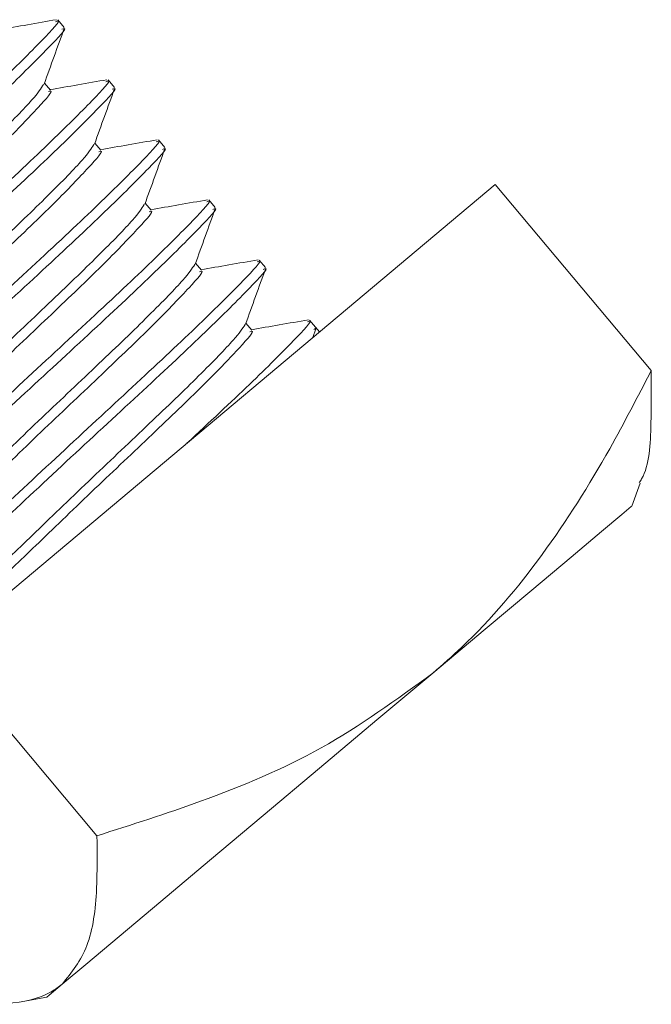
# Model space of a CAD drawing. Units: inches. Extents: x 11.6 to 30.2, y 1.9 to 42.4.
# Drawn here: x 20.1 to 20.7, y 36.6 to 37.5 of the extents above; entities that cross this region are included whole.
import ezdxf

# ---------------------------------------------------------------- set-up
doc = ezdxf.new("R2010")
doc.units = ezdxf.units.IN
doc.header["$LTSCALE"] = 4
doc.header["$MEASUREMENT"] = 0

msp = doc.modelspace()

# ---------------------------------------------------------------- linework, layer by layer
at = {"color": 7, "linetype": 'Continuous', "lineweight": 15}
for p, q in [((20.09746, 37.51856), (20.09128, 37.52593)), ((20.14691, 37.45964), (20.14073, 37.467)), ((20.08391, 37.45698), (20.07814, 37.46386)), ((20.19635, 37.40071), (20.19017, 37.40807)), ((20.13336, 37.39806), (20.12759, 37.40493)), ((19.97644, 36.9077), (20.5208, 37.36446)), ((20.67407, 37.1818), (20.5208, 37.36446)), ((20.2458, 37.34178), (20.23962, 37.34915)), ((20.1828, 37.33913), (20.17703, 37.34601)), ((20.23225, 37.2802), (20.22648, 37.28708)), ((20.29524, 37.28286), (20.28906, 37.29022)), ((20.28169, 37.22128), (20.27592, 37.22815)), ((20.34825, 37.21968), (20.33851, 37.2313)), ((20.34161, 37.21411), (20.34475, 37.22279)), ((20.65492, 37.04867), (20.66313, 37.07123)), ((20.12971, 36.72504), (19.97644, 36.9077)), ((20.05675, 36.56241), (20.08039, 36.56658))]:
    msp.add_line(p, q, dxfattribs=at)
at = {"color": 7, "linetype": 'Continuous', "lineweight": 15, "flags": 128}
for points in [[(20.65492, 37.04867), (20.65427, 37.04813), (20.64501, 37.04035), (20.62508, 37.02363), (20.59526, 36.99861), (20.5567, 36.96625), (20.51087, 36.9278), (20.45953, 36.88472)], [(20.09548, 36.57924), (20.11863, 36.59867), (20.15136, 36.62613), (20.19239, 36.66056), (20.24016, 36.70065), (20.29284, 36.74485), (20.34838, 36.79145), (20.40467, 36.83869), (20.45953, 36.88472)], [(20.08039, 36.56658), (20.08278, 36.56859), (20.09548, 36.57924)]]:
    msp.add_lwpolyline(points, dxfattribs=at)
at = {"color": 7, "linetype": 'Continuous', "lineweight": 15}
for points, knots in [([(20.08909, 37.52409), (20.08997, 37.52444), (20.09565, 37.52671), (20.07748, 37.50748), (20.0364, 37.46614), (19.97221, 37.40622), (19.8993, 37.33899), (19.8286, 37.27283), (19.77125, 37.21906), (19.73587, 37.18316), (19.73539, 37.17885), (19.73517, 37.17691)], [0, 0, 0, 0, 0.022469, 0.144782, 0.272131, 0.396224, 0.520316, 0.647665, 0.769979, 0.896224, 1, 1, 1, 1]), ([(20.09006, 37.52615), (20.08054, 37.52448), (20.06188, 37.52123), (20.04321, 37.51798), (20.03407, 37.51639)], [0, 0, 0, 0, 0.5099522, 1, 1, 1, 1]), ([(20.09527, 37.51673), (20.09615, 37.51708), (20.10183, 37.51935), (20.08366, 37.50011), (20.04259, 37.45877), (19.97837, 37.39885), (19.90554, 37.33167), (19.83456, 37.26527), (19.77825, 37.21239), (19.74663, 37.18081), (19.74511, 37.17677), (19.74477, 37.17588)], [0, 0, 0, 0, 0.024098, 0.155281, 0.291864, 0.424955, 0.558045, 0.694629, 0.825812, 0.961211, 1, 1, 1, 1]), ([(20.07779, 37.4629), (20.08108, 37.47198), (20.08765, 37.49016), (20.09423, 37.50833), (20.09753, 37.51742)], [0, 0, 0, 0, 0.499827, 1, 1, 1, 1]), ([(20.13854, 37.46517), (20.13942, 37.46552), (20.14509, 37.46779), (20.12692, 37.44855), (20.08585, 37.40721), (20.02165, 37.3473), (19.94874, 37.28006), (19.87805, 37.21391), (19.8207, 37.16014), (19.78531, 37.12423), (19.78483, 37.11992), (19.78462, 37.11798)], [0, 0, 0, 0, 0.022469, 0.144782, 0.272131, 0.396224, 0.520316, 0.647665, 0.769979, 0.896224, 1, 1, 1, 1]), ([(20.13951, 37.46722), (20.12999, 37.46556), (20.11132, 37.4623), (20.09266, 37.45905), (20.08351, 37.45746)], [0, 0, 0, 0, 0.509952, 1, 1, 1, 1]), ([(20.14472, 37.4578), (20.1456, 37.45815), (20.15127, 37.46042), (20.1331, 37.44119), (20.09203, 37.39985), (20.02782, 37.33992), (19.95498, 37.27275), (19.884, 37.20635), (19.8277, 37.15346), (19.79607, 37.12188), (19.79456, 37.11785), (19.79422, 37.11695)], [0, 0, 0, 0, 0.024098, 0.155281, 0.291864, 0.424955, 0.558045, 0.694628, 0.825812, 0.961211, 1, 1, 1, 1]), ([(20.07731, 37.46256), (20.07475, 37.4586), (20.06938, 37.4503), (20.03449, 37.41434), (19.98457, 37.36639), (19.92665, 37.31173), (19.87061, 37.25787), (19.82606, 37.21485), (19.8012, 37.18892), (19.80028, 37.18536), (19.80007, 37.18453)], [0, 0, 0, 0, 0.128505, 0.269133, 0.406154, 0.543175, 0.683802, 0.818854, 0.958259, 1, 1, 1, 1]), ([(20.08216, 37.45551), (20.0829, 37.45575), (20.08769, 37.45727), (20.07354, 37.44141), (20.04135, 37.40753), (19.99058, 37.35888), (19.93284, 37.30437), (19.87695, 37.25064), (19.83161, 37.20695), (19.80391, 37.17749), (19.80391, 37.17359), (19.80391, 37.17183)], [0, 0, 0, 0, 0.022469, 0.144776, 0.272131, 0.396221, 0.520311, 0.647666, 0.769973, 0.896221, 1, 1, 1, 1]), ([(20.12724, 37.40397), (20.13052, 37.41306), (20.1371, 37.43123), (20.14368, 37.4494), (20.14697, 37.45849)], [0, 0, 0, 0, 0.499827, 1, 1, 1, 1]), ([(20.18798, 37.40624), (20.18886, 37.40659), (20.19454, 37.40886), (20.17637, 37.38963), (20.13529, 37.34828), (20.0711, 37.28837), (19.99819, 37.22114), (19.9275, 37.15498), (19.87014, 37.10121), (19.83476, 37.0653), (19.83428, 37.061), (19.83406, 37.05905)], [0, 0, 0, 0, 0.022469, 0.144782, 0.272131, 0.396224, 0.520316, 0.647665, 0.769979, 0.896224, 1, 1, 1, 1]), ([(20.18895, 37.40829), (20.17943, 37.40663), (20.16077, 37.40337), (20.1421, 37.40012), (20.13296, 37.39853)], [0, 0, 0, 0, 0.5099522, 1, 1, 1, 1]), ([(20.19416, 37.39887), (20.19504, 37.39922), (20.20072, 37.40149), (20.18255, 37.38226), (20.14148, 37.34092), (20.07726, 37.28099), (20.00443, 37.21382), (19.93345, 37.14742), (19.87714, 37.09454), (19.84552, 37.06296), (19.844, 37.05892), (19.84366, 37.05802)], [0, 0, 0, 0, 0.0240978, 0.1552809, 0.2918641, 0.4249547, 0.5580453, 0.6946284, 0.8258115, 0.9612107, 1, 1, 1, 1]), ([(20.12676, 37.40364), (20.12419, 37.39967), (20.11883, 37.39137), (20.08394, 37.35542), (20.03401, 37.30746), (19.9761, 37.25281), (19.92005, 37.19894), (19.8755, 37.15592), (19.85064, 37.12999), (19.84973, 37.12643), (19.84951, 37.12561)], [0, 0, 0, 0, 0.128505, 0.269133, 0.406154, 0.543175, 0.683802, 0.818854, 0.958259, 1, 1, 1, 1]), ([(20.13161, 37.39659), (20.13235, 37.39682), (20.13713, 37.39835), (20.12298, 37.38249), (20.0908, 37.3486), (20.04003, 37.29996), (19.98228, 37.24544), (19.9264, 37.19171), (19.88106, 37.14802), (19.85336, 37.11856), (19.85336, 37.11466), (19.85336, 37.1129)], [0, 0, 0, 0, 0.022469, 0.144776, 0.272131, 0.396221, 0.520311, 0.647666, 0.769973, 0.896221, 1, 1, 1, 1]), ([(20.17668, 37.34505), (20.17997, 37.35413), (20.18654, 37.37231), (20.19312, 37.39048), (20.19642, 37.39957)], [0, 0, 0, 0, 0.499827, 1, 1, 1, 1]), ([(20.23743, 37.34731), (20.23831, 37.34766), (20.24398, 37.34993), (20.22581, 37.3307), (20.18474, 37.28936), (20.12054, 37.22945), (20.04763, 37.16221), (19.97694, 37.09605), (19.91959, 37.04228), (19.8842, 37.00638), (19.88372, 37.00207), (19.88351, 37.00013)], [0, 0, 0, 0, 0.022469, 0.144782, 0.272131, 0.396224, 0.520316, 0.647665, 0.769979, 0.896224, 1, 1, 1, 1]), ([(20.2384, 37.34937), (20.22888, 37.3477), (20.21021, 37.34445), (20.19155, 37.3412), (20.1824, 37.33961)], [0, 0, 0, 0, 0.509952, 1, 1, 1, 1]), ([(20.24361, 37.33995), (20.24449, 37.3403), (20.25016, 37.34257), (20.23199, 37.32333), (20.19092, 37.28199), (20.12671, 37.22207), (20.05387, 37.15489), (19.98289, 37.0885), (19.92659, 37.03561), (19.89496, 37.00403), (19.89345, 36.99999), (19.89311, 36.9991)], [0, 0, 0, 0, 0.024098, 0.155281, 0.291864, 0.424955, 0.558045, 0.694628, 0.825812, 0.961211, 1, 1, 1, 1]), ([(20.1762, 37.34471), (20.17364, 37.34075), (20.16827, 37.33245), (20.13338, 37.29649), (20.08346, 37.24853), (20.02554, 37.19388), (19.9695, 37.14002), (19.92495, 37.09699), (19.90009, 37.07106), (19.89917, 37.0675), (19.89896, 37.06668)], [0, 0, 0, 0, 0.128505, 0.269133, 0.406154, 0.543175, 0.683802, 0.818854, 0.958259, 1, 1, 1, 1]), ([(20.22613, 37.28612), (20.22942, 37.2952), (20.23599, 37.31338), (20.24257, 37.33155), (20.24586, 37.34064)], [0, 0, 0, 0, 0.499829, 1, 1, 1, 1]), ([(20.18105, 37.33766), (20.18179, 37.3379), (20.18658, 37.33942), (20.17243, 37.32356), (20.14024, 37.28968), (20.08947, 37.24103), (20.03173, 37.18652), (19.97584, 37.13279), (19.9305, 37.08909), (19.9028, 37.05964), (19.9028, 37.05573), (19.9028, 37.05397)], [0, 0, 0, 0, 0.022469, 0.144776, 0.272131, 0.396221, 0.520311, 0.647666, 0.769973, 0.896221, 1, 1, 1, 1]), ([(20.28784, 37.29044), (20.27832, 37.28878), (20.25966, 37.28552), (20.24099, 37.28227), (20.23185, 37.28068)], [0, 0, 0, 0, 0.509952, 1, 1, 1, 1]), ([(20.28687, 37.28839), (20.28775, 37.28874), (20.29343, 37.29101), (20.27526, 37.27177), (20.23418, 37.23043), (20.16999, 37.17052), (20.09708, 37.10328), (20.02639, 37.03713), (19.96903, 36.98336), (19.93365, 36.94745), (19.93317, 36.94314), (19.93295, 36.9412)], [0, 0, 0, 0, 0.022469, 0.144782, 0.272131, 0.396224, 0.520316, 0.647665, 0.769979, 0.896224, 1, 1, 1, 1]), ([(20.29306, 37.28102), (20.29394, 37.28137), (20.29961, 37.28364), (20.28144, 37.26441), (20.24037, 37.22307), (20.17615, 37.16314), (20.10332, 37.09597), (20.03234, 37.02957), (19.97603, 36.97668), (19.94441, 36.9451), (19.94289, 36.94107), (19.94255, 36.94017)], [0, 0, 0, 0, 0.024098, 0.155281, 0.291864, 0.424955, 0.558045, 0.694628, 0.825812, 0.961211, 1, 1, 1, 1]), ([(20.22565, 37.28578), (20.22308, 37.28182), (20.21772, 37.27352), (20.18283, 37.23756), (20.1329, 37.18961), (20.07499, 37.13496), (20.01894, 37.08109), (19.97439, 37.03807), (19.94953, 37.01214), (19.94862, 37.00858), (19.94841, 37.00776)], [0, 0, 0, 0, 0.1285055, 0.2691328, 0.4061538, 0.5431749, 0.6838021, 0.818854, 0.9582586, 1, 1, 1, 1]), ([(20.27557, 37.22719), (20.27886, 37.23628), (20.28543, 37.25445), (20.29202, 37.27262), (20.29531, 37.28171)], [0, 0, 0, 0, 0.499828, 1, 1, 1, 1]), ([(20.2305, 37.27873), (20.23124, 37.27897), (20.23602, 37.28049), (20.22188, 37.26463), (20.18969, 37.23075), (20.13892, 37.1821), (20.08117, 37.12759), (20.02529, 37.07386), (19.97995, 37.03017), (19.95225, 37.00071), (19.95225, 36.99681), (19.95225, 36.99505)], [0, 0, 0, 0, 0.022469, 0.144776, 0.272131, 0.396221, 0.520311, 0.647666, 0.769973, 0.896221, 1, 1, 1, 1]), ([(20.27509, 37.22686), (20.27253, 37.22289), (20.26716, 37.21459), (20.23227, 37.17864), (20.18235, 37.13068), (20.12443, 37.07603), (20.06839, 37.02216), (20.02384, 36.97914), (19.99898, 36.95321), (19.99806, 36.94965), (19.99785, 36.94883)], [0, 0, 0, 0, 0.128505, 0.269133, 0.406154, 0.543175, 0.683802, 0.818854, 0.958259, 1, 1, 1, 1]), ([(20.33632, 37.22946), (20.3372, 37.22981), (20.34287, 37.23208), (20.3246, 37.21276), (20.28403, 37.17184), (20.23981, 37.13069), (20.21799, 37.11038)], [0, 0, 0, 0, 0.056707, 0.365406, 0.686812, 1, 1, 1, 1]), ([(20.33729, 37.23151), (20.32777, 37.22985), (20.3091, 37.22659), (20.29044, 37.22335), (20.28129, 37.22175)], [0, 0, 0, 0, 0.509952, 1, 1, 1, 1]), ([(20.3425, 37.22209), (20.34409, 37.22303), (20.34576, 37.22402), (20.34469, 37.22275), (20.34464, 37.22269)], [0, 0, 0, 0, 0.957893, 1, 1, 1, 1]), ([(20.27994, 37.21981), (20.28068, 37.22004), (20.28547, 37.22157), (20.27132, 37.20571), (20.23913, 37.17182), (20.18836, 37.12318), (20.13062, 37.06866), (20.07473, 37.01493), (20.02939, 36.97124), (20.00169, 36.94179), (20.00169, 36.93788), (20.00169, 36.93612)], [0, 0, 0, 0, 0.022469, 0.144776, 0.272131, 0.396221, 0.520311, 0.647666, 0.769973, 0.896221, 1, 1, 1, 1]), ([(20.45953, 36.88472), (20.46911, 36.89309), (20.50885, 36.92782), (20.56956, 37.00015), (20.62843, 37.09363), (20.66073, 37.15604), (20.67407, 37.1818)], [0, 0, 0, 0, 0.103805, 0.430735, 0.765015, 1, 1, 1, 1]), ([(20.67407, 37.1818), (20.67405, 37.16445), (20.67402, 37.12606), (20.67212, 37.08678), (20.66304, 37.07293), (20.66223, 37.07171)], [0, 0, 0, 0, 0.429336, 0.949444, 1, 1, 1, 1]), ([(20.12971, 36.72504), (20.16375, 36.73587), (20.23903, 36.75982), (20.35331, 36.80741), (20.42385, 36.85875), (20.45953, 36.88472)], [0, 0, 0, 0, 0.289744, 0.640747, 1, 1, 1, 1]), ([(20.09548, 36.57924), (20.1047, 36.59075), (20.12344, 36.61413), (20.13032, 36.66801), (20.1299, 36.70746), (20.12971, 36.72504)], [0, 0, 0, 0, 0.34971, 0.710261, 1, 1, 1, 1]), ([(19.94596, 36.57085), (19.96006, 36.5681), (19.99383, 36.56154), (20.04278, 36.55841), (20.07748, 36.56589), (20.09202, 36.57668), (20.09548, 36.57924)], [0, 0, 0, 0, 0.234987, 0.562851, 0.896194, 1, 1, 1, 1])]:
    msp.add_open_spline(points, degree=3, knots=knots, dxfattribs=at)

doc.saveas('drawing.dxf')
